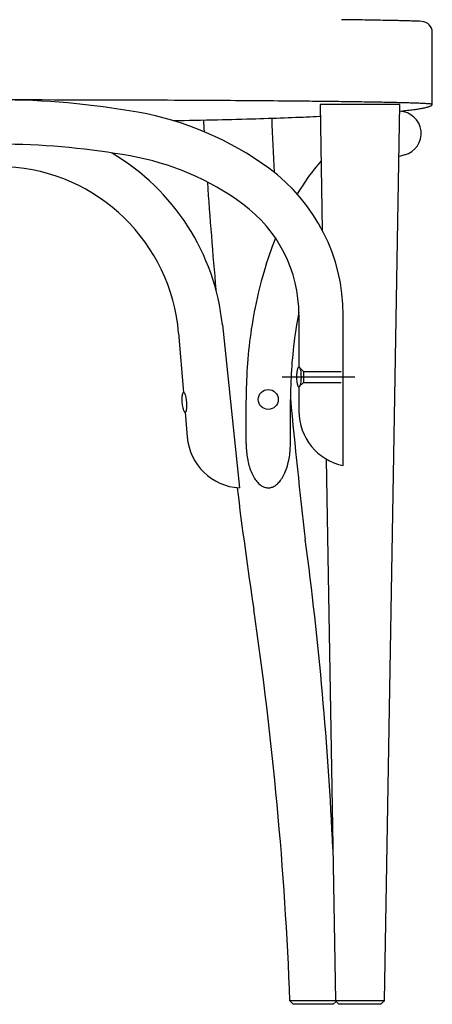
# Model space of a CAD drawing. Extents: x 1976 to 5587, y -644 to 1118.
# Drawn here: x 4561 to 4747, y 152 to 596 of the extents above; entities that cross this region are included whole.
import ezdxf

# ---------------------------------------------------------------- set-up
doc = ezdxf.new("R2010")
doc.units = 0
doc.header["$LTSCALE"] = 100
doc.header["$MEASUREMENT"] = 0
doc.linetypes.add('CENTER2', pattern=[1.125, 0.75, -0.125, 0.125, -0.125])
doc.linetypes.add('DASHED', pattern=[0.75, 0.5, -0.25])
doc.layers.get('0').update_dxf_attribs({"linetype": 'CONTINUOUS'})
doc.layers.add('1500_GESTELL', color=1, linetype='CONTINUOUS')
doc.layers.add('255', color=1, linetype='CONTINUOUS')

# ---------------------------------------------------------------- blocks, each defined once
blk = doc.blocks.new('TD_G_PW_32')
at = {"layer": '1500_GESTELL', "color": 6, "linetype": 'Continuous'}
for p, q in [((345.98, 311.2832), (345.9351, 310.744)), ((346.0417, 311.7327), (345.98, 311.2832)), ((346.1107, 312.0811), (346.0417, 311.7327)), ((346.1789, 312.3373), (346.1107, 312.0811)), ((346.2408, 312.5195), (346.1789, 312.3373)), ((346.3137, 312.688), (346.2408, 312.5195)), ((346.3987, 312.8351), (346.3137, 312.688)), ((346.4702, 312.9255), (346.3987, 312.8351)), ((346.549, 312.9948), (346.4702, 312.9255)), ((346.6352, 313.0388), (346.549, 312.9948)), ((346.7284, 313.0528), (346.6352, 313.0388)), ((346.8283, 313.0325), (346.7284, 313.0528)), ((346.9067, 312.9925), (346.8283, 313.0325)), ((346.9879, 312.9297), (346.9067, 312.9925)), ((347.0714, 312.8429), (346.9879, 312.9297)), ((347.1566, 312.7314), (347.0714, 312.8429)), ((347.2427, 312.5948), (347.1566, 312.7314)), ((347.3584, 312.3725), (347.2427, 312.5948)), ((347.4724, 312.1069), (347.3584, 312.3725)), ((347.5828, 311.8015), (347.4724, 312.1069)), ((347.6876, 311.4612), (347.5828, 311.8015)), ((347.8166, 310.9598), (347.6876, 311.4612)), ((347.9292, 310.4235), (347.8166, 310.9598)), ((345.9134, 310.1549), (345.9126, 309.7202)), ((345.9126, 309.7202), (345.9229, 309.2989)), ((345.9351, 310.744), (345.9134, 310.1549)), ((345.9229, 309.2989), (345.9398, 308.9367)), ((345.9398, 308.9367), (345.963, 308.5878)), ((345.963, 308.5878), (345.9718, 308.477)), ((345.9718, 308.477), (346.0554, 307.6764)), ((346.0554, 307.6764), (346.1129, 307.2639)), ((346.1129, 307.2639), (346.207, 306.7107)), ((346.207, 306.7107), (346.3196, 306.1745)), ((348.0233, 309.8704), (347.9292, 310.4235)), ((348.0808, 309.4578), (348.0233, 309.8704)), ((348.1644, 308.6573), (348.0808, 309.4578)), ((348.1732, 308.5464), (348.1644, 308.6573)), ((348.1964, 308.1976), (348.1732, 308.5464)), ((348.2134, 307.8353), (348.1964, 308.1976)), ((348.2012, 306.3902), (348.2229, 306.9794)), ((348.2236, 307.414), (348.2134, 307.8353)), ((348.2229, 306.9794), (348.2236, 307.414)), ((346.3196, 306.1745), (346.4486, 305.6731)), ((346.4486, 305.6731), (346.5534, 305.3327)), ((346.5534, 305.3327), (346.6638, 305.0273)), ((346.6638, 305.0273), (346.7779, 304.7618)), ((346.7779, 304.7618), (346.8935, 304.5395)), ((346.8935, 304.5395), (346.9797, 304.4028)), ((346.9797, 304.4028), (347.0649, 304.2913)), ((347.0649, 304.2913), (347.1484, 304.2046)), ((347.1484, 304.2046), (347.2296, 304.1418)), ((347.2296, 304.1418), (347.3079, 304.1018)), ((347.3079, 304.1018), (347.4078, 304.0814)), ((347.4078, 304.0814), (347.5011, 304.0954)), ((347.5011, 304.0954), (347.5872, 304.1394)), ((347.5872, 304.1394), (347.666, 304.2088)), ((347.666, 304.2088), (347.7376, 304.2991)), ((347.7376, 304.2991), (347.8225, 304.4462)), ((347.8225, 304.4462), (347.8954, 304.6147)), ((347.8954, 304.6147), (347.9574, 304.7969)), ((347.9574, 304.7969), (348.0255, 305.0532)), ((348.0255, 305.0532), (348.0946, 305.4016)), ((348.0946, 305.4016), (348.1562, 305.8511)), ((348.1562, 305.8511), (348.2012, 306.3902))]:
    blk.add_line(p, q, dxfattribs=at)
blk = doc.blocks.new('TD_G_PW_38')
at = {"layer": '1500_GESTELL', "color": 3, "linetype": 'Continuous'}
for p, q in [((444.6098, 419.7013), (443.8203, 419.4526)), ((446.4697, 420.2058), (444.6098, 419.7013))]:
    blk.add_line(p, q, dxfattribs=at)
blk = doc.blocks.new('TD_G_PW_39')
at = {"layer": '1500_GESTELL', "color": 3, "linetype": 'Continuous'}
for p, q in [((408.7359, 417.5754), (406.5167, 414.9035)), ((405.5955, 413.7356), (404.5098, 412.3128)), ((406.5167, 414.9035), (405.5955, 413.7356)), ((402.5401, 409.5963), (401.4183, 407.9669)), ((403.5865, 411.0617), (402.5401, 409.5963)), ((404.5098, 412.3128), (403.5865, 411.0617)), ((399.3135, 404.7353), (398.3187, 403.1232)), ((400.3047, 406.2864), (399.3135, 404.7353)), ((401.4183, 407.9669), (400.3047, 406.2864)), ((398.3187, 403.1232), (397.9924, 402.582))]:
    blk.add_line(p, q, dxfattribs=at)
blk = doc.blocks.new('TD_G_PW_40')
at = {"layer": '1500_GESTELL', "color": 3, "linetype": 'Continuous'}
for p, q in [((388.1932, 382.664), (386.7567, 378.9443)), ((386.7567, 378.9443), (386.1, 377.1472)), ((384.8977, 373.6784), (384.1689, 371.4492)), ((385.481, 375.3919), (384.8977, 373.6784)), ((386.1, 377.1472), (385.481, 375.3919)), ((383.4955, 369.2935), (382.8731, 367.21)), ((384.1689, 371.4492), (383.4955, 369.2935)), ((382.2978, 365.1973), (381.7659, 363.2539)), ((382.8731, 367.21), (382.2978, 365.1973)), ((381.2739, 361.3782), (380.8189, 359.5682)), ((381.7659, 363.2539), (381.2739, 361.3782)), ((379.8821, 355.5788), (379.4169, 353.4423)), ((380.3978, 357.8223), (379.8821, 355.5788)), ((380.8189, 359.5682), (380.3978, 357.8223)), ((378.9972, 351.4083), (378.6182, 349.472)), ((379.4169, 353.4423), (378.9972, 351.4083)), ((378.2759, 347.629), (377.9665, 345.875)), ((378.6182, 349.472), (378.2759, 347.629)), ((377.597, 343.6516), (377.274, 341.5711)), ((377.9665, 345.875), (377.597, 343.6516)), ((376.7437, 337.8019), (376.5267, 336.096)), ((376.9913, 339.6242), (376.7437, 337.8019)), ((377.274, 341.5711), (376.9913, 339.6242)), ((376.2759, 333.9691), (376.0654, 332.0216)), ((376.5267, 336.096), (376.2759, 333.9691)), ((375.8884, 330.2377), (375.6929, 328.061)), ((376.0654, 332.0216), (375.8884, 330.2377)), ((375.4143, 324.4004), (375.2859, 322.3548)), ((375.5377, 326.1246), (375.4143, 324.4004)), ((375.6929, 328.061), (375.5377, 326.1246)), ((375.1913, 320.603), (375.1006, 318.6032)), ((375.2859, 322.3548), (375.1913, 320.603)), ((375.0405, 316.9789), (374.9891, 315.2189)), ((375.1006, 318.6032), (375.0405, 316.9789)), ((374.9302, 311.8589), (374.9203, 310.2418)), ((374.9517, 313.451), (374.9302, 311.8589)), ((374.9891, 315.2189), (374.9517, 313.451)), ((374.9203, 310.2418), (374.9196, 309.7071))]:
    blk.add_line(p, q, dxfattribs=at)
blk = doc.blocks.new('TD_G_PW_41')
at = {"layer": '1500_GESTELL', "color": 3, "linetype": 'Continuous'}
for p, q in [((398.7619, 349.3133), (398.0829, 345.7472)), ((397.6991, 343.5418), (397.3642, 341.478)), ((398.0829, 345.7472), (397.6991, 343.5418)), ((396.8162, 337.7399), (396.5927, 336.049)), ((397.0718, 339.5469), (396.8162, 337.7399)), ((397.3642, 341.478), (397.0718, 339.5469)), ((396.335, 333.942), (396.1192, 332.0141)), ((396.5927, 336.049), (396.335, 333.942)), ((395.9382, 330.2496), (395.7862, 328.6338)), ((396.1192, 332.0141), (395.9382, 330.2496)), ((395.4856, 324.911), (395.38, 323.3517)), ((395.6186, 326.6632), (395.4856, 324.911)), ((395.7862, 328.6338), (395.6186, 326.6632)), ((395.1895, 319.9206), (395.1122, 318.1155)), ((395.2703, 321.5029), (395.1895, 319.9206)), ((395.38, 323.3517), (395.2703, 321.5029)), ((395.0464, 316.1657), (395.0089, 314.6988)), ((395.1122, 318.1155), (395.0464, 316.1657)), ((394.9627, 311.4587), (394.9583, 310.1036)), ((394.9816, 313.2251), (394.9627, 311.4587)), ((395.0089, 314.6988), (394.9816, 313.2251))]:
    blk.add_line(p, q, dxfattribs=at)
blk = doc.blocks.new('TD_G_PW_42')
at = {"layer": '1500_GESTELL', "color": 3, "linetype": 'Continuous'}
for p, q in [((374.9197, 290), (374.9465, 288.5375)), ((394.897, 288.6518), (394.9155, 289.4206)), ((394.9155, 289.4206), (394.9197, 290)), ((374.9465, 288.5375), (374.9809, 287.7901)), ((374.9809, 287.7901), (375.0303, 287.034)), ((375.0303, 287.034), (375.0951, 286.2707)), ((375.0951, 286.2707), (375.1759, 285.5022)), ((375.1759, 285.5022), (375.2731, 284.7303)), ((375.2731, 284.7303), (375.3871, 283.9571)), ((394.4599, 284.0051), (394.586, 284.8767)), ((394.586, 284.8767), (394.6765, 285.6164)), ((394.6765, 285.6164), (394.761, 286.4512)), ((394.761, 286.4512), (394.8309, 287.3403)), ((394.8309, 287.3403), (394.8695, 287.9992)), ((394.8695, 287.9992), (394.897, 288.6518)), ((375.3871, 283.9571), (375.5182, 283.1849)), ((375.5182, 283.1849), (375.6666, 282.4158)), ((375.6666, 282.4158), (375.8324, 281.6522)), ((375.8324, 281.6522), (376.0157, 280.8964)), ((376.0157, 280.8964), (376.2163, 280.151)), ((376.2163, 280.151), (376.434, 279.4184)), ((393.2702, 278.9964), (393.5495, 279.8952)), ((393.5495, 279.8952), (393.7799, 280.7271)), ((393.7799, 280.7271), (393.9702, 281.4939)), ((393.9702, 281.4939), (394.1761, 282.4319)), ((394.1761, 282.4319), (394.3357, 283.2656)), ((394.3357, 283.2656), (394.4599, 284.0051)), ((376.434, 279.4184), (376.6685, 278.7009)), ((376.6685, 278.7009), (376.9194, 278.0009)), ((376.9194, 278.0009), (377.186, 277.3208)), ((377.186, 277.3208), (377.4679, 276.6628)), ((377.4679, 276.6628), (377.7641, 276.0289)), ((377.7641, 276.0289), (378.074, 275.4211)), ((391.4976, 274.936), (391.836, 275.555)), ((391.836, 275.555), (392.1411, 276.165)), ((392.1411, 276.165), (392.4158, 276.7625)), ((392.4158, 276.7625), (392.7421, 277.5404)), ((392.7421, 277.5404), (393.025, 278.286)), ((393.025, 278.286), (393.2702, 278.9964)), ((378.074, 275.4211), (378.3964, 274.8413)), ((378.3964, 274.8413), (378.7305, 274.291)), ((378.7305, 274.291), (379.0751, 273.7716)), ((379.0751, 273.7716), (379.4291, 273.2843)), ((379.4291, 273.2843), (379.7914, 272.8302)), ((379.7914, 272.8302), (380.1607, 272.41)), ((380.1607, 272.41), (380.5359, 272.0242)), ((380.5359, 272.0242), (380.9157, 271.6732)), ((380.9157, 271.6732), (381.2988, 271.3571)), ((381.2988, 271.3571), (381.6842, 271.0758)), ((381.6842, 271.0758), (382.0707, 270.8289)), ((387.9725, 270.9547), (388.3415, 271.2073)), ((388.3415, 271.2073), (388.6943, 271.4795)), ((388.6943, 271.4795), (389.0311, 271.7686)), ((389.0311, 271.7686), (389.3521, 272.072)), ((389.3521, 272.072), (389.7577, 272.4964)), ((389.7577, 272.4964), (390.1364, 272.9371)), ((390.1364, 272.9371), (390.4894, 273.3893)), ((390.4894, 273.3893), (390.8178, 273.8491)), ((390.8178, 273.8491), (391.1229, 274.313)), ((391.1229, 274.313), (391.4976, 274.936)), ((382.0707, 270.8289), (382.4571, 270.6159)), ((382.4571, 270.6159), (382.8424, 270.4363)), ((382.8424, 270.4363), (383.2256, 270.2891)), ((383.2256, 270.2891), (383.6058, 270.1734)), ((383.6058, 270.1734), (383.982, 270.0881)), ((383.982, 270.0881), (384.3535, 270.0321)), ((384.3535, 270.0321), (384.7195, 270.004)), ((384.7195, 270.004), (385.0794, 270.0026)), ((385.0794, 270.0026), (385.4326, 270.0263)), ((385.4326, 270.0263), (385.7786, 270.0739)), ((385.7786, 270.0739), (386.1169, 270.1438)), ((386.1169, 270.1438), (386.4471, 270.2347)), ((386.4471, 270.2347), (386.769, 270.345)), ((386.769, 270.345), (387.1861, 270.5204)), ((387.1861, 270.5204), (387.5873, 270.7247)), ((387.5873, 270.7247), (387.9725, 270.9547))]:
    blk.add_line(p, q, dxfattribs=at)
blk = doc.blocks.new('TD_G_PW_129')
at = {"layer": '1500_GESTELL', "color": 4, "linetype": 'Continuous'}
for p, q in [((342.0185, 435.6818), (346.9745, 435.7744)), ((346.9745, 435.7744), (349.3021, 435.8203)), ((349.3021, 435.8203), (351.5349, 435.8657)), ((351.5349, 435.8657), (354.3865, 435.9259)), ((354.3865, 435.9259), (357.0841, 435.9851)), ((357.0841, 435.9851), (359.6362, 436.0432)), ((359.6362, 436.0432), (362.0511, 436.1)), ((362.0511, 436.1), (364.3366, 436.1556)), ((364.3366, 436.1556), (366.5001, 436.2097)), ((366.5001, 436.2097), (368.5486, 436.2625)), ((368.5486, 436.2625), (370.4886, 436.3138)), ((370.4886, 436.3138), (372.9344, 436.3804)), ((372.9344, 436.3804), (375.2097, 436.4443)), ((375.2097, 436.4443), (377.3273, 436.5055)), ((377.3273, 436.5055), (379.2991, 436.5641)), ((379.2991, 436.5641), (381.1362, 436.6201)), ((381.1362, 436.6201), (382.8484, 436.6735)), ((382.8484, 436.6735), (384.9732, 436.7415)), ((384.9732, 436.7415), (386.9089, 436.8052)), ((386.9089, 436.8052), (388.674, 436.8647)), ((388.674, 436.8647), (390.2846, 436.9203)), ((390.2846, 436.9203), (392.242, 436.9894)), ((392.242, 436.9894), (393.976, 437.0523)), ((393.976, 437.0523), (395.5141, 437.1093)), ((395.5141, 437.1093), (397.3317, 437.1783)), ((397.3317, 437.1783), (398.882, 437.2385)), ((398.882, 437.2385), (400.6447, 437.3086)), ((400.6447, 437.3086), (402.0707, 437.3667)), ((402.0707, 437.3667), (403.61, 437.4307)), ((403.61, 437.4307), (405.1498, 437.4962)), ((405.1498, 437.4962), (406.531, 437.5562)), ((406.531, 437.5562), (407.9283, 437.6182)), ((407.9283, 437.6182), (408.3891, 437.6389))]:
    blk.add_line(p, q, dxfattribs=at)
blk = doc.blocks.new('TD_G_PW_130')
at = {"layer": '1500_GESTELL', "color": 4, "linetype": 'Continuous'}
for p, q in [((275.6409, 444.9957), (266.0259, 444.9997)), ((282.9536, 444.9894), (275.6409, 444.9957)), ((288.4849, 444.9827), (282.9536, 444.9894)), ((294.0594, 444.9744), (288.4849, 444.9827)), ((298.2574, 444.967), (294.0594, 444.9744)), ((302.4725, 444.9586), (298.2574, 444.967)), ((306.7014, 444.9492), (302.4725, 444.9586)), ((310.9409, 444.9388), (306.7014, 444.9492)), ((314.1211, 444.9303), (310.9409, 444.9388)), ((317.3038, 444.9212), (314.1211, 444.9303)), ((320.4873, 444.9115), (317.3038, 444.9212)), ((323.6701, 444.9012), (320.4873, 444.9115)), ((326.8505, 444.8903), (323.6701, 444.9012)), ((330.0269, 444.8788), (326.8505, 444.8903)), ((333.1976, 444.8667), (330.0269, 444.8788)), ((336.361, 444.854), (333.1976, 444.8667)), ((339.5153, 444.8406), (336.361, 444.854)), ((342.6589, 444.8267), (339.5153, 444.8406)), ((345.0062, 444.8158), (342.6589, 444.8267)), ((347.3458, 444.8046), (345.0062, 444.8158)), ((349.6769, 444.7931), (347.3458, 444.8046)), ((351.9987, 444.7812), (349.6769, 444.7931)), ((354.3106, 444.7689), (351.9987, 444.7812)), ((356.6117, 444.7564), (354.3106, 444.7689)), ((358.9014, 444.7434), (356.6117, 444.7564)), ((361.1788, 444.7302), (358.9014, 444.7434)), ((363.4433, 444.7166), (361.1788, 444.7302)), ((365.6941, 444.7027), (363.4433, 444.7166)), ((367.9305, 444.6884), (365.6941, 444.7027)), ((370.1517, 444.6738), (367.9305, 444.6884)), ((372.357, 444.6589), (370.1517, 444.6738)), ((374.5457, 444.6436), (372.357, 444.6589)), ((376.7171, 444.6281), (374.5457, 444.6436)), ((378.8704, 444.6122), (376.7171, 444.6281)), ((381.005, 444.596), (378.8704, 444.6122)), ((383.1202, 444.5795), (381.005, 444.596)), ((385.2152, 444.5626), (383.1202, 444.5795)), ((387.2895, 444.5455), (385.2152, 444.5626)), ((389.3423, 444.5281), (387.2895, 444.5455)), ((391.373, 444.5104), (389.3423, 444.5281)), ((393.3809, 444.4924), (391.373, 444.5104)), ((395.3655, 444.4741), (393.3809, 444.4924)), ((397.326, 444.4555), (395.3655, 444.4741)), ((399.262, 444.4366), (397.326, 444.4555)), ((400.6965, 444.4223), (399.262, 444.4366)), ((402.1166, 444.4079), (400.6965, 444.4223)), ((403.522, 444.3933), (402.1166, 444.4079)), ((404.9126, 444.3785), (403.522, 444.3933)), ((406.2882, 444.3636), (404.9126, 444.3785)), ((407.6484, 444.3486), (406.2882, 444.3636)), ((408.9932, 444.3334), (407.6484, 444.3486)), ((410.3222, 444.3181), (408.9932, 444.3334)), ((411.6353, 444.3027), (410.3222, 444.3181)), ((412.9322, 444.2871), (411.6353, 444.3027)), ((414.2129, 444.2714), (412.9322, 444.2871)), ((415.4771, 444.2556), (414.2129, 444.2714)), ((416.7246, 444.2397), (415.4771, 444.2556)), ((417.9552, 444.2236), (416.7246, 444.2397)), ((419.1688, 444.2075), (417.9552, 444.2236)), ((420.3653, 444.1912), (419.1688, 444.2075)), ((421.5444, 444.1748), (420.3653, 444.1912)), ((422.7061, 444.1583), (421.5444, 444.1748)), ((423.8501, 444.1417), (422.7061, 444.1583)), ((424.9764, 444.125), (423.8501, 444.1417)), ((426.0848, 444.1083), (424.9764, 444.125)), ((427.1752, 444.0914), (426.0848, 444.1083)), ((428.2475, 444.0744), (427.1752, 444.0914)), ((429.3016, 444.0573), (428.2475, 444.0744)), ((430.3373, 444.0402), (429.3016, 444.0573)), ((431.3547, 444.023), (430.3373, 444.0402)), ((432.3535, 444.0057), (431.3547, 444.023)), ((433.3338, 443.9883), (432.3535, 444.0057)), ((434.2954, 443.9708), (433.3338, 443.9883)), ((435.2383, 443.9533), (434.2954, 443.9708)), ((436.1624, 443.9357), (435.2383, 443.9533)), ((437.0677, 443.9181), (436.1624, 443.9357)), ((437.9542, 443.9004), (437.0677, 443.9181)), ((438.8217, 443.8826), (437.9542, 443.9004)), ((439.6702, 443.8648), (438.8217, 443.8826)), ((440.4998, 443.847), (439.6702, 443.8648)), ((441.3104, 443.8291), (440.4998, 443.847)), ((442.102, 443.8111), (441.3104, 443.8291)), ((442.8746, 443.7931), (442.102, 443.8111)), ((443.6282, 443.7751), (442.8746, 443.7931)), ((444.3628, 443.7571), (443.6282, 443.7751)), ((445.0783, 443.739), (444.3628, 443.7571)), ((445.775, 443.7208), (445.0783, 443.739)), ((446.4526, 443.7027), (445.775, 443.7208)), ((447.1114, 443.6846), (446.4526, 443.7027)), ((447.7513, 443.6664), (447.1114, 443.6846)), ((448.3723, 443.6482), (447.7513, 443.6664)), ((448.9745, 443.63), (448.3723, 443.6482)), ((449.5581, 443.6118), (448.9745, 443.63)), ((450.1229, 443.5935), (449.5581, 443.6118)), ((450.6692, 443.5753), (450.1229, 443.5935)), ((451.1969, 443.5571), (450.6692, 443.5753)), ((451.7062, 443.5389), (451.1969, 443.5571)), ((452.197, 443.5207), (451.7062, 443.5389)), ((452.8235, 443.4964), (452.197, 443.5207)), ((453.4177, 443.4721), (452.8235, 443.4964)), ((453.9798, 443.4478), (453.4177, 443.4721)), ((454.51, 443.4236), (453.9798, 443.4478)), ((455.0086, 443.3995), (454.51, 443.4236)), ((455.4758, 443.3753), (455.0086, 443.3995)), ((455.9121, 443.3513), (455.4758, 443.3753)), ((456.3176, 443.3273), (455.9121, 443.3513)), ((456.6927, 443.3033), (456.3176, 443.3273)), ((457.0377, 443.2794), (456.6927, 443.3033)), ((457.353, 443.2556), (457.0377, 443.2794)), ((457.6388, 443.2319), (457.353, 443.2556)), ((457.8956, 443.2082), (457.6388, 443.2319)), ((458.1237, 443.1847), (457.8956, 443.2082)), ((458.3235, 443.1612), (458.1237, 443.1847)), ((458.4953, 443.1379), (458.3235, 443.1612)), ((458.6396, 443.1146), (458.4953, 443.1379)), ((458.7567, 443.0914), (458.6396, 443.1146)), ((458.8471, 443.0684), (458.7567, 443.0914)), ((458.9112, 443.0455), (458.8471, 443.0684)), ((458.9619, 443), (458.9112, 443.0455))]:
    blk.add_line(p, q, dxfattribs=at)
blk = doc.blocks.new('TD_G_PW_131')
at = {"layer": '1500_GESTELL', "color": 4, "linetype": 'Continuous'}
for p, q in [((419.3611, 481.2049), (417.9599, 481.2236)), ((420.7403, 481.186), (419.3611, 481.2049)), ((422.0972, 481.167), (420.7403, 481.186)), ((423.4317, 481.1478), (422.0972, 481.167)), ((424.7433, 481.1285), (423.4317, 481.1478)), ((426.032, 481.1091), (424.7433, 481.1285)), ((427.2973, 481.0895), (426.032, 481.1091)), ((428.5391, 481.0697), (427.2973, 481.0895)), ((429.7571, 481.0499), (428.5391, 481.0697)), ((430.9511, 481.0299), (429.7571, 481.0499)), ((432.121, 481.0097), (430.9511, 481.0299)), ((433.2666, 480.9895), (432.121, 481.0097)), ((434.3876, 480.9692), (433.2666, 480.9895)), ((435.4839, 480.9487), (434.3876, 480.9692)), ((436.5554, 480.9281), (435.4839, 480.9487)), ((437.602, 480.9075), (436.5554, 480.9281)), ((438.6234, 480.8867), (437.602, 480.9075)), ((439.6196, 480.8659), (438.6234, 480.8867)), ((440.5905, 480.845), (439.6196, 480.8659)), ((441.536, 480.824), (440.5905, 480.845)), ((442.456, 480.8029), (441.536, 480.824)), ((443.3505, 480.7818), (442.456, 480.8029)), ((444.2194, 480.7606), (443.3505, 480.7818)), ((445.0626, 480.7394), (444.2194, 480.7606)), ((445.8802, 480.7181), (445.0626, 480.7394)), ((446.6722, 480.6967), (445.8802, 480.7181)), ((447.4385, 480.6753), (446.6722, 480.6967)), ((448.1791, 480.6539), (447.4385, 480.6753)), ((448.8941, 480.6324), (448.1791, 480.6539)), ((449.5835, 480.611), (448.8941, 480.6324)), ((450.2473, 480.5894), (449.5835, 480.611)), ((450.8857, 480.5679), (450.2473, 480.5894)), ((451.4986, 480.5464), (450.8857, 480.5679)), ((452.0861, 480.5248), (451.4986, 480.5464)), ((452.6484, 480.5033), (452.0861, 480.5248)), ((453.1856, 480.4817), (452.6484, 480.5033)), ((454.1848, 480.4386), (453.1856, 480.4817))]:
    blk.add_line(p, q, dxfattribs=at)
blk = doc.blocks.new('TD_G_PW_133')
at = {"layer": '1500_GESTELL', "color": 4, "linetype": 'Continuous'}
for p, q in [((444.1747, 439.9531), (445.7227, 440.1111)), ((445.7227, 440.1111), (446.4322, 440.1869)), ((446.4322, 440.1869), (447.1019, 440.2607)), ((447.1019, 440.2607), (447.7344, 440.3326)), ((447.7344, 440.3326), (448.5263, 440.4257)), ((448.5263, 440.4257), (449.26, 440.5155)), ((449.26, 440.5155), (449.94, 440.602)), ((449.94, 440.602), (450.5703, 440.6854)), ((450.5703, 440.6854), (451.1549, 440.7657)), ((451.1549, 440.7657), (451.697, 440.8432)), ((451.697, 440.8432), (452.2, 440.9178)), ((452.2, 440.9178), (452.8181, 441.0137)), ((452.8181, 441.0137), (453.3776, 441.1049)), ((453.3776, 441.1049), (453.8843, 441.1918)), ((453.8843, 441.1918), (454.3434, 441.2744)), ((454.3434, 441.2744), (454.7596, 441.3531)), ((454.7596, 441.3531), (455.137, 441.4281)), ((455.137, 441.4281), (455.5895, 441.5231)), ((455.5895, 441.5231), (455.9868, 441.6121)), ((455.9868, 441.6121), (456.336, 441.6955)), ((456.336, 441.6955), (456.6431, 441.7737)), ((456.6431, 441.7737), (456.9992, 441.8713)), ((456.9992, 441.8713), (457.2993, 441.9607)), ((457.2993, 441.9607), (457.5525, 442.0428)), ((457.5525, 442.0428), (457.8334, 442.1432)), ((457.8334, 442.1432), (458.0573, 442.2327)), ((458.0573, 442.2327), (458.236, 442.3125)), ((458.236, 442.3125), (458.4228, 442.4074)), ((458.4228, 442.4074), (458.561, 442.4888)), ((458.561, 442.4888), (458.6939, 442.582)), ((458.6939, 442.582), (458.8079, 442.6831)), ((458.8079, 442.6831), (458.8908, 442.7847)), ((458.8908, 442.7847), (458.9384, 442.8762)), ((458.9384, 442.8762), (458.9605, 442.9692)), ((458.9605, 442.9692), (458.9619, 443))]:
    blk.add_line(p, q, dxfattribs=at)
blk = doc.blocks.new('TD_G_PW_150')
at = {"layer": '1500_GESTELL', "color": 2, "linetype": 'Continuous'}
for p, q in [((398.4481, 324.3488), (398.3513, 324.2092)), ((398.5268, 324.4329), (398.4481, 324.3488)), ((398.6111, 324.4955), (398.5268, 324.4329)), ((398.7006, 324.5322), (398.6111, 324.4955)), ((398.7947, 324.5384), (398.7006, 324.5322)), ((398.8926, 324.5099), (398.7947, 324.5384)), ((398.9674, 324.4635), (398.8926, 324.5099)), ((399.0431, 324.3942), (398.9674, 324.4635)), ((399.1191, 324.3009), (399.0431, 324.3942)), ((399.1948, 324.1827), (399.1191, 324.3009)), ((397.6623, 320.1521), (397.6619, 320.0409)), ((397.6619, 320.0409), (397.679, 319.2362)), ((397.6681, 320.5017), (397.6623, 320.1521)), ((397.6812, 320.8641), (397.6681, 320.5017)), ((397.7058, 321.2848), (397.6812, 320.8641)), ((397.7426, 321.7179), (397.7058, 321.2848)), ((397.813, 322.3032), (397.7426, 321.7179)), ((397.9024, 322.8368), (397.813, 322.3032)), ((398.001, 323.2797), (397.9024, 322.8368)), ((398.0987, 323.6211), (398.001, 323.2797)), ((398.1878, 323.8709), (398.0987, 323.6211)), ((398.2646, 324.0473), (398.1878, 323.8709)), ((398.3513, 324.2092), (398.2646, 324.0473)), ((399.2693, 324.0394), (399.1948, 324.1827)), ((399.3662, 323.8082), (399.2693, 324.0394)), ((399.4578, 323.5342), (399.3662, 323.8082)), ((399.5426, 323.2207), (399.4578, 323.5342)), ((399.6188, 322.8728), (399.5426, 323.2207)), ((399.7059, 322.3625), (399.6188, 322.8728)), ((399.7737, 321.8187), (399.7059, 322.3625)), ((399.8217, 321.2597), (399.7737, 321.8187)), ((399.8449, 320.8438), (399.8217, 321.2597)), ((399.8619, 320.0391), (399.8449, 320.8438)), ((399.8557, 319.5783), (399.8615, 319.9279)), ((399.8615, 319.9279), (399.8619, 320.0391)), ((397.679, 319.2362), (397.7021, 318.8203)), ((397.7021, 318.8203), (397.7501, 318.2613)), ((397.7501, 318.2613), (397.8179, 317.7175)), ((397.8179, 317.7175), (397.905, 317.2072)), ((397.905, 317.2072), (397.9812, 316.8593)), ((397.9812, 316.8593), (398.066, 316.5458)), ((398.066, 316.5458), (398.1576, 316.2717)), ((398.1576, 316.2717), (398.2545, 316.0406)), ((398.2545, 316.0406), (398.329, 315.8973)), ((398.329, 315.8973), (398.4047, 315.7791)), ((398.4047, 315.7791), (398.4807, 315.6858)), ((398.4807, 315.6858), (398.5565, 315.6165)), ((398.5565, 315.6165), (398.6312, 315.5701)), ((398.6312, 315.5701), (398.7291, 315.5416)), ((398.7291, 315.5416), (398.8232, 315.5478)), ((398.8232, 315.5478), (398.9127, 315.5845)), ((398.9127, 315.5845), (398.997, 315.6471)), ((398.997, 315.6471), (399.0757, 315.7312)), ((399.0757, 315.7312), (399.1725, 315.8708)), ((399.1725, 315.8708), (399.2592, 316.0327)), ((399.2592, 316.0327), (399.336, 316.2091)), ((399.336, 316.2091), (399.4251, 316.4588)), ((399.4251, 316.4588), (399.5228, 316.8003)), ((399.5228, 316.8003), (399.6214, 317.2432)), ((399.6214, 317.2432), (399.7109, 317.7768)), ((399.7109, 317.7768), (399.7812, 318.3621)), ((399.7812, 318.3621), (399.818, 318.7952)), ((399.818, 318.7952), (399.8426, 319.2159)), ((399.8426, 319.2159), (399.8557, 319.5783))]:
    blk.add_line(p, q, dxfattribs=at)

msp = doc.modelspace()

# ---------------------------------------------------------------- linework, layer by layer
at = {"layer": '1500_GESTELL', "color": 0, "linetype": 'Continuous'}
for p, q in [((4747.09, 557.65), (4747.09, 590.1)), ((4747.09, 557.65), (4747.09, 590.1)), ((4696.42, 557.65), (4697.4, 500.98)), ((4732.35, 557.65), (4696.42, 557.65)), ((4696.42, 557.65), (4697.4, 500.98)), ((4732.35, 557.65), (4696.42, 557.65)), ((4732.35, 557.65), (4725.36, 153.14)), ((4732.35, 557.65), (4725.36, 153.14)), ((4686.89, 462.69), (4686.89, 439.19)), ((4686.89, 462.69), (4686.89, 439.19)), ((4706.89, 394.69), (4706.89, 462.69)), ((4706.89, 394.69), (4706.89, 462.69)), ((4652.34, 458.21), (4660, 384.65)), ((4652.34, 458.21), (4660, 384.65)), ((4632.61, 454.44), (4634.83, 427.7)), ((4632.61, 454.44), (4634.83, 427.7)), ((4686.89, 430.19), (4686.89, 419.19)), ((4686.89, 430.19), (4686.89, 419.19)), ((4663.05, 404.65), (4663.05, 424.19)), ((4663.05, 404.65), (4663.05, 424.19)), ((4683.05, 404.65), (4683.05, 424.53)), ((4683.05, 404.65), (4683.05, 424.53)), ((4635.57, 418.73), (4636.5, 407.54)), ((4635.57, 418.73), (4636.5, 407.54)), ((4699.19, 397.65), (4703.42, 153.14)), ((4699.19, 397.65), (4703.42, 153.14)), ((4703.42, 153.14), (4682.83, 153.14)), ((4684.36, 151.64), (4682.83, 153.14)), ((4703.42, 153.14), (4682.83, 153.14)), ((4684.36, 151.64), (4682.83, 153.14)), ((4702.36, 151.64), (4684.36, 151.64)), ((4702.36, 151.64), (4684.36, 151.64)), ((4702.36, 151.64), (4703.65, 152.91)), ((4702.36, 151.64), (4703.65, 152.91)), ((4703.42, 153.14), (4704.94, 151.64)), ((4725.36, 153.14), (4703.42, 153.14)), ((4703.42, 153.14), (4704.94, 151.64)), ((4725.36, 153.14), (4703.42, 153.14)), ((4723.84, 151.64), (4704.94, 151.64)), ((4723.84, 151.64), (4704.94, 151.64)), ((4723.84, 151.64), (4725.36, 153.14)), ((4723.84, 151.64), (4725.36, 153.14))]:
    msp.add_line(p, q, dxfattribs=at)
at = {"layer": '1500_GESTELL', "color": 0, "linetype": 'DASHED'}
for p, q in [((4686.89, 439.19), (4688.89, 437.19)), ((4686.89, 439.19), (4688.89, 437.19)), ((4688.89, 437.19), (4705.89, 437.19)), ((4688.89, 437.19), (4688.89, 432.19)), ((4688.89, 437.19), (4705.89, 437.19)), ((4688.89, 437.19), (4688.89, 432.19)), ((4686.89, 430.19), (4688.89, 432.19)), ((4686.89, 430.19), (4688.89, 432.19)), ((4688.89, 432.19), (4705.89, 432.19)), ((4688.89, 432.19), (4705.89, 432.19))]:
    msp.add_line(p, q, dxfattribs=at)
at = {"layer": '1500_GESTELL', "color": 0, "linetype": 'CENTER2'}
msp.add_line((4679.28, 434.69), (4712.13, 434.69), dxfattribs=at)
msp.add_line((4679.28, 434.69), (4712.13, 434.69), dxfattribs=at)
at = {"layer": '1500_GESTELL', "color": 0, "linetype": 'Continuous'}
msp.add_circle((4673.05, 424.53), 4.5, dxfattribs=at)
msp.add_circle((4673.05, 424.53), 4.5, dxfattribs=at)
for centre, radius, start, end in [((4742.09, 590.1), 5, 0, 87.4036), ((4742.09, 590.1), 5, 0, 87.4036), ((4550.89, 197.19), 362.5, 79.9368, 100.0632), ((4550.89, 197.19), 362.5, 79.9368, 100.0632), ((4589.42, 414.3), 142, 53.7591, 79.9368), ((4589.42, 414.3), 142, 53.7591, 79.9368), ((7144.53, 652.71), 2472, 182.3479, 182.9143), ((7144.53, 652.71), 2472, 182.3479, 182.9143), ((4732.09, 544.54), 10, 284.5451, 88.7672), ((4732.09, 544.54), 10, 284.5451, 88.7672), ((7139.58, 695.53), 2500, 183.3233, 183.4439), ((7139.58, 695.53), 2500, 183.3233, 183.4439), ((4550.89, 197.19), 342.5, 79.9368, 89.2489), ((4550.89, 197.19), 342.5, 79.9368, 89.2489), ((4550.89, 447.65), 102, 5.9431, 59.5557), ((4550.89, 447.65), 102, 5.9431, 59.5557), ((4589.42, 414.3), 122, 53.7591, 79.9368), ((4589.42, 414.3), 122, 53.7591, 79.9368), ((4550.89, 447.65), 82, 4.7486, 86.8551), ((4550.89, 447.65), 82, 4.7486, 86.8551), ((4624.89, 462.69), 82, 0, 53.7591), ((4624.89, 462.69), 82, 0, 53.7591), ((7139.58, 695.53), 2500, 183.9662, 185.0826), ((7139.58, 695.53), 2500, 183.9662, 185.0826), ((4624.89, 462.69), 62, 0, 53.7591), ((4624.89, 462.69), 62, 0, 53.7591), ((7144.53, 652.71), 2472, 185.2875, 186.7691), ((7144.53, 652.71), 2472, 185.2875, 186.7691), ((4711.89, 419.19), 25, 180, 258.463), ((4711.89, 419.19), 25, 180, 258.463), ((4661.41, 409.61), 25, 184.7486, 266.7596), ((4661.41, 409.61), 25, 184.7486, 266.7596), ((7139.58, 695.53), 2500, 187.1415, 188.4103), ((7139.58, 695.53), 2500, 187.1415, 188.4103), ((3096.89, 148.69), 1607, 2.6068, 7.6042), ((3096.89, 148.69), 1607, 2.6068, 7.6042), ((3053.6, 91.42), 1630.4, 2.1696, 8.4103), ((3053.6, 91.42), 1630.4, 2.1696, 8.4103)]:
    msp.add_arc(centre, radius, start, end, dxfattribs=at)
at = {"layer": '255', "color": 0, "linetype": 'Continuous'}
msp.add_point((4725.36, 153.14), dxfattribs=at)
msp.add_point((4725.36, 153.14), dxfattribs=at)

# ---------------------------------------------------------------- block references
at = {"color": 3, "linetype": 'Continuous'}
for name in ['TD_G_PW_131', 'TD_G_PW_131', 'TD_G_PW_130', 'TD_G_PW_130', 'TD_G_PW_133', 'TD_G_PW_133', 'TD_G_PW_129', 'TD_G_PW_129', 'TD_G_PW_38', 'TD_G_PW_38', 'TD_G_PW_39', 'TD_G_PW_39', 'TD_G_PW_40', 'TD_G_PW_40', 'TD_G_PW_41', 'TD_G_PW_41', 'TD_G_PW_150', 'TD_G_PW_150', 'TD_G_PW_32', 'TD_G_PW_32', 'TD_G_PW_42', 'TD_G_PW_42']:
    msp.add_blockref(name, (4288.13, 114.65), dxfattribs=at)

doc.saveas('drawing.dxf')
